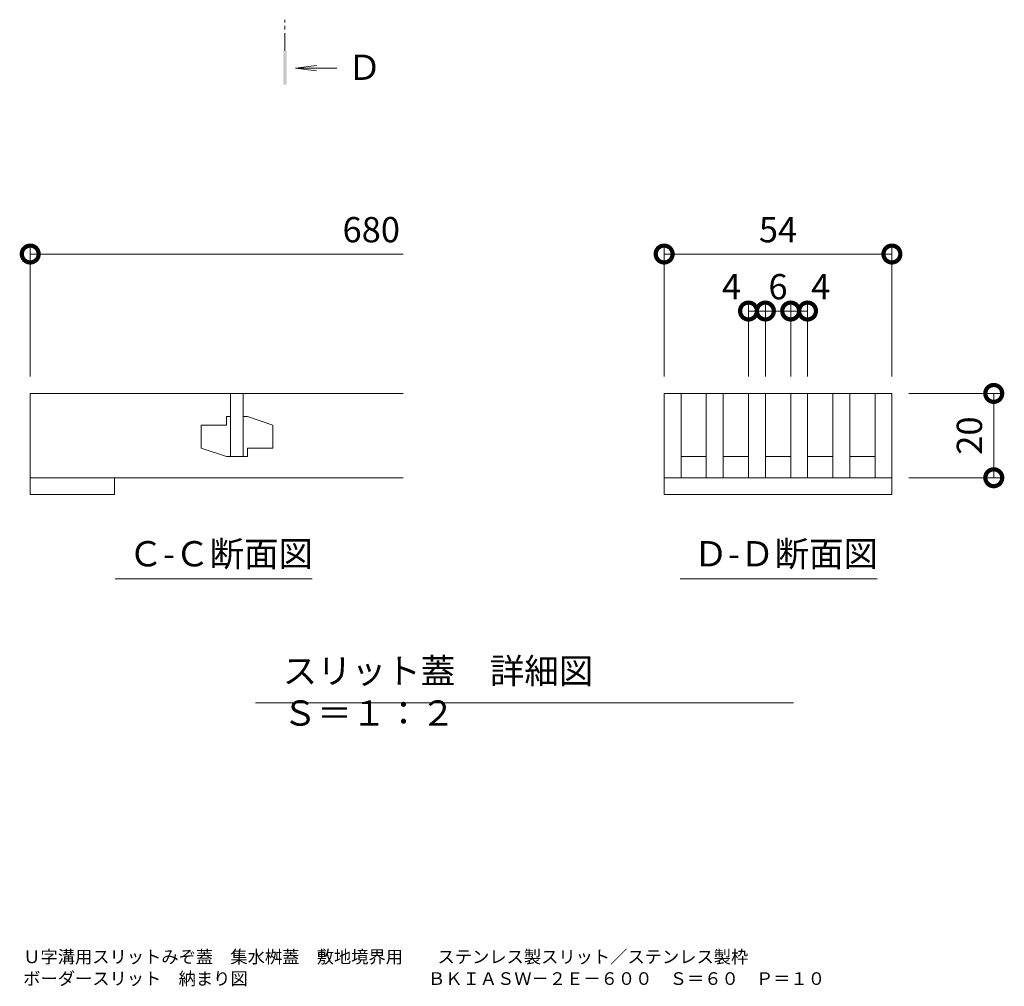
# Model space of a CAD drawing. Extents: x 818 to 4202, y 136 to 2172.
# Drawn here: x 3153 to 3387, y 1269 to 1498 of the extents above; entities that cross this region are included whole.
import ezdxf

# ---------------------------------------------------------------- set-up
doc = ezdxf.new("R2010")
doc.units = 0
doc.linetypes.add('中心線（短）', pattern=[6.773333, 4.233333, -0.846667, 0.846667, -0.846667])
doc.layers.get('0').update_dxf_attribs({"lineweight": 9})
doc.layers.get('Defpoints').update_dxf_attribs({"lineweight": 9})
for name, color, linetype, lineweight in [('スリット蓋', 3, 'Continuous', 9), ('図面名称', 7, 'Continuous', 9), ('寸法', 7, 'Continuous', 9), ('矢視', 4, 'Continuous', 9), ('見出し', 7, 'Continuous', 9)]:
    doc.layers.add(name, color=color, linetype=linetype, lineweight=lineweight)
doc.styles.add('(K)MSゴシック', font='txt')
doc.styles.add('文字_異尺度_H3.0', font='txt', dxfattribs={"height": 3})
doc.dimstyles.new('KAD-1', dxfattribs={"dimtxt": 3, "dimasz": 4, "dimexe": 1, "dimexo": 2, "dimgap": 1, "dimtad": 1, "dimdec": 1, "dimdsep": 46, "dimtxsty": '(K)MSゴシック', "dimblk": 'DOTSMALL', "dimcen": 0, "dimclrd": 7, "dimclre": 256, "dimclrt": 2, "dimadec": 0, "dimazin": 0, "dimtfac": 1, "dimtdec": 1, "dimtmove": 0, "dimatfit": 3, "dimldrblk": 'DOTSMALL', "dimfxl": 1, "dimtfill": 1, "dimlwd": -1, "dimlwe": -1, "dimarcsym": 0})

# ---------------------------------------------------------------- blocks, each defined once
blk = doc.blocks.new('_DotSmall')
at = {"color": 0, "linetype": 'ByBlock', "const_width": 0.5}
blk.add_lwpolyline([(-0.0625, 0, 1), (0.0625, 0, 1)], format="xyb", close=True, dxfattribs=at)
blk = doc.blocks.new('*D8')
at = {"layer": 'Defpoints', "color": 0, "linetype": 'Continuous', "lineweight": 9, "transparency": 16777216}
for p in [(3359.87, 1442.61), (3305.87, 1409.54), (3359.87, 1409.54)]:
    blk.add_point(p, dxfattribs=at)
at = {"layer": '寸法', "transparency": 16777216}
for p, q in [((3305.87, 1413.54), (3305.87, 1444.61)), ((3359.87, 1413.54), (3359.87, 1444.61))]:
    blk.add_line(p, q, dxfattribs=at)
at = {"layer": '寸法', "color": 7, "transparency": 16777216}
blk.add_line((3305.87, 1442.61), (3359.87, 1442.61), dxfattribs=at)
at = {"layer": '寸法', "color": 7, "linetype": 'Continuous', "transparency": 16777216, "xscale": 8, "yscale": 8, "zscale": 8, "rotation": 180}
blk.add_blockref('_DotSmall', (3305.87, 1442.61), dxfattribs=at)
at = {"layer": '寸法', "color": 7, "linetype": 'Continuous', "transparency": 16777216, "xscale": 8, "yscale": 8, "zscale": 8}
blk.add_blockref('_DotSmall', (3359.87, 1442.61), dxfattribs=at)
at = {"layer": '寸法', "color": 2, "linetype": 'Continuous', "transparency": 16777216, "insert": (3332.87, 1447.61), "char_height": 6, "attachment_point": 5, "style": '(K)MSゴシック', "bg_fill": 3, "box_fill_scale": 1.1, "bg_fill_color": 256, "bg_fill_true_color": 13158600, "bg_fill_transparency": 0}
blk.add_mtext('54', dxfattribs=at)
blk = doc.blocks.new('*D9')
at = {"layer": 'Defpoints', "color": 0, "linetype": 'Continuous', "lineweight": 9, "transparency": 16777216}
for p in [(3359.87, 1409.54), (3384.02, 1409.54), (3359.87, 1389.54)]:
    blk.add_point(p, dxfattribs=at)
at = {"layer": '寸法', "transparency": 16777216}
for p, q in [((3363.87, 1409.54), (3386.02, 1409.54)), ((3363.87, 1389.54), (3386.02, 1389.54))]:
    blk.add_line(p, q, dxfattribs=at)
at = {"layer": '寸法', "color": 7, "transparency": 16777216}
blk.add_line((3384.02, 1389.54), (3384.02, 1409.54), dxfattribs=at)
at = {"layer": '寸法', "color": 7, "linetype": 'Continuous', "transparency": 16777216, "xscale": 8, "yscale": 8, "zscale": 8}
for p, rotation in [((3384.02, 1409.54), 90), ((3384.02, 1389.54), 270)]:
    blk.add_blockref('_DotSmall', p, dxfattribs=dict(at, rotation=rotation))
at = {"layer": '寸法', "color": 2, "linetype": 'Continuous', "transparency": 16777216, "insert": (3379.02, 1399.54), "char_height": 6, "attachment_point": 5, "rotation": 90, "style": '(K)MSゴシック', "bg_fill": 3, "box_fill_scale": 1.1, "bg_fill_color": 256, "bg_fill_true_color": 13158600, "bg_fill_transparency": 0}
blk.add_mtext('20', dxfattribs=at)
blk = doc.blocks.new('*D10')
at = {"layer": 'Defpoints', "color": 0, "linetype": 'Continuous', "lineweight": 9, "transparency": 16777216}
for p in [(3329.87, 1429.09), (3325.87, 1409.54), (3329.87, 1409.54)]:
    blk.add_point(p, dxfattribs=at)
at = {"layer": '寸法', "transparency": 16777216}
for p, q in [((3325.87, 1413.54), (3325.87, 1431.09)), ((3329.87, 1413.54), (3329.87, 1431.09))]:
    blk.add_line(p, q, dxfattribs=at)
at = {"layer": '寸法', "color": 7, "transparency": 16777216}
blk.add_line((3325.87, 1429.09), (3329.87, 1429.09), dxfattribs=at)
at = {"layer": '寸法', "color": 7, "linetype": 'Continuous', "transparency": 16777216, "xscale": 8, "yscale": 8, "zscale": 8}
blk.add_blockref('_DotSmall', (3329.87, 1429.09), dxfattribs=at)
at = {"layer": '寸法', "color": 2, "linetype": 'Continuous', "transparency": 16777216, "insert": (3321.83, 1434.09), "char_height": 6, "attachment_point": 5, "style": '(K)MSゴシック', "bg_fill": 3, "box_fill_scale": 1.1, "bg_fill_color": 256, "bg_fill_true_color": 13158600, "bg_fill_transparency": 0}
blk.add_mtext('4', dxfattribs=at)
at = {"layer": '寸法', "color": 7, "linetype": 'Continuous', "transparency": 16777216, "xscale": 8, "yscale": 8, "zscale": 8, "rotation": 180}
blk.add_blockref('_DotSmall', (3325.87, 1429.09), dxfattribs=at)
blk = doc.blocks.new('*D11')
at = {"layer": 'Defpoints', "color": 0, "linetype": 'Continuous', "lineweight": 9, "transparency": 16777216}
for p in [(3335.87, 1429.09), (3329.87, 1409.54), (3335.87, 1409.54)]:
    blk.add_point(p, dxfattribs=at)
at = {"layer": '寸法', "transparency": 16777216}
for p, q in [((3329.87, 1413.54), (3329.87, 1431.09)), ((3335.87, 1413.54), (3335.87, 1431.09))]:
    blk.add_line(p, q, dxfattribs=at)
at = {"layer": '寸法', "color": 7, "transparency": 16777216}
blk.add_line((3329.87, 1429.09), (3335.87, 1429.09), dxfattribs=at)
at = {"layer": '寸法', "color": 2, "linetype": 'Continuous', "transparency": 16777216, "insert": (3332.87, 1434.09), "char_height": 6, "attachment_point": 5, "style": '(K)MSゴシック', "bg_fill": 3, "box_fill_scale": 1.1, "bg_fill_color": 256, "bg_fill_true_color": 13158600, "bg_fill_transparency": 0}
blk.add_mtext('6', dxfattribs=at)
at = {"layer": '寸法', "color": 7, "linetype": 'Continuous', "transparency": 16777216, "xscale": 8, "yscale": 8, "zscale": 8, "rotation": 180}
blk.add_blockref('_DotSmall', (3329.87, 1429.09), dxfattribs=at)
at = {"layer": '寸法', "color": 7, "linetype": 'Continuous', "transparency": 16777216, "xscale": 8, "yscale": 8, "zscale": 8}
blk.add_blockref('_DotSmall', (3335.87, 1429.09), dxfattribs=at)
blk = doc.blocks.new('*D12')
at = {"layer": 'Defpoints', "color": 0, "linetype": 'Continuous', "lineweight": 9, "transparency": 16777216}
for p in [(3339.87, 1429.09), (3335.87, 1409.54), (3339.87, 1409.54)]:
    blk.add_point(p, dxfattribs=at)
at = {"layer": '寸法', "transparency": 16777216}
for p, q in [((3335.87, 1413.54), (3335.87, 1431.09)), ((3339.87, 1413.54), (3339.87, 1431.09))]:
    blk.add_line(p, q, dxfattribs=at)
at = {"layer": '寸法', "color": 7, "transparency": 16777216}
blk.add_line((3335.87, 1429.09), (3339.87, 1429.09), dxfattribs=at)
at = {"layer": '寸法', "color": 7, "linetype": 'Continuous', "transparency": 16777216, "xscale": 8, "yscale": 8, "zscale": 8, "rotation": 180}
blk.add_blockref('_DotSmall', (3335.87, 1429.09), dxfattribs=at)
at = {"layer": '寸法', "color": 2, "linetype": 'Continuous', "transparency": 16777216, "insert": (3342.98, 1434.09), "char_height": 6, "attachment_point": 5, "style": '(K)MSゴシック', "bg_fill": 3, "box_fill_scale": 1.1, "bg_fill_color": 256, "bg_fill_true_color": 13158600, "bg_fill_transparency": 0}
blk.add_mtext('4', dxfattribs=at)
at = {"layer": '寸法', "color": 7, "linetype": 'Continuous', "transparency": 16777216, "xscale": 8, "yscale": 8, "zscale": 8}
blk.add_blockref('_DotSmall', (3339.87, 1429.09), dxfattribs=at)

msp = doc.modelspace()

# ---------------------------------------------------------------- linework, layer by layer
at = {"layer": 'スリット蓋', "color": 3, "linetype": 'Continuous', "lineweight": 9}
for p, q in [((3155.58, 1385.54), (3155.58, 1409.54)), ((3244.02, 1409.54), (3155.58, 1409.54)), ((3203.08, 1409.54), (3203.08, 1394.54)), ((3206.08, 1409.54), (3206.08, 1394.54)), ((3305.87, 1409.54), (3305.87, 1385.54)), ((3305.87, 1409.54), (3359.87, 1409.54)), ((3309.87, 1409.54), (3309.87, 1389.54)), ((3315.87, 1409.54), (3315.87, 1389.54)), ((3319.87, 1409.54), (3319.87, 1389.54)), ((3325.87, 1409.54), (3325.87, 1389.54)), ((3329.87, 1409.54), (3329.87, 1389.54)), ((3335.87, 1409.54), (3335.87, 1389.54)), ((3339.87, 1409.54), (3339.87, 1389.54)), ((3345.87, 1409.54), (3345.87, 1389.54)), ((3349.87, 1409.54), (3349.87, 1389.54)), ((3355.87, 1409.54), (3355.87, 1389.54)), ((3359.87, 1409.54), (3359.87, 1385.54)), ((3203.08, 1404.04), (3202.08, 1404.04)), ((3202.08, 1404.04), (3202.08, 1402.04)), ((3206.08, 1404.04), (3207.08, 1404.04)), ((3207.08, 1404.04), (3213.08, 1402.04)), ((3202.08, 1402.04), (3196.08, 1402.04)), ((3196.08, 1402.04), (3196.08, 1396.54)), ((3213.08, 1396.54), (3213.08, 1402.04)), ((3202.08, 1394.54), (3196.08, 1396.54)), ((3207.08, 1394.54), (3207.08, 1396.54)), ((3207.08, 1396.54), (3213.08, 1396.54)), ((3207.08, 1394.54), (3202.08, 1394.54)), ((3309.87, 1394.54), (3315.87, 1394.54)), ((3319.87, 1394.54), (3325.87, 1394.54)), ((3329.87, 1394.54), (3335.87, 1394.54)), ((3339.87, 1394.54), (3345.87, 1394.54)), ((3349.87, 1394.54), (3355.87, 1394.54)), ((3155.58, 1389.54), (3244.02, 1389.54)), ((3175.58, 1389.54), (3175.58, 1385.54)), ((3305.87, 1389.54), (3359.87, 1389.54)), ((3175.58, 1385.54), (3155.58, 1385.54)), ((3305.87, 1385.54), (3359.87, 1385.54))]:
    msp.add_line(p, q, dxfattribs=at)
at = {"layer": '寸法'}
msp.add_line((3155.58, 1413.54), (3155.58, 1444.61), dxfattribs=at)
at = {"layer": '寸法', "color": 7}
msp.add_line((3155.58, 1442.61), (3244.02, 1442.61), dxfattribs=at)
at = {"layer": '矢視', "color": 4, "linetype": '中心線（短）', "lineweight": 9}
msp.add_line((3215.98, 1490.78), (3215.98, 1498.2), dxfattribs=at)
at = {"layer": '矢視', "color": 4, "linetype": 'Continuous', "lineweight": 9}
for q in [(3223.42, 1487.33), (3228.31, 1486.68), (3223.42, 1486.03)]:
    msp.add_line((3218.46, 1486.68), q, dxfattribs=at)
msp.add_solid([(3216.38, 1490.78), (3216.38, 1482.78), (3215.58, 1490.78), (3215.58, 1482.78)], dxfattribs=at)
at = {"layer": '見出し', "color": 7, "linetype": 'Continuous'}
for p, q in [((3222.45, 1365.55), (3175.7, 1365.55)), ((3356.39, 1365.55), (3309.65, 1365.55)), ((3208.95, 1336.14), (3336.57, 1336.14))]:
    msp.add_line(p, q, dxfattribs=at)

# ---------------------------------------------------------------- block references
at = {"layer": '寸法', "color": 7, "linetype": 'Continuous', "xscale": 8, "yscale": 8, "zscale": 8, "rotation": 180}
msp.add_blockref('_DotSmall', (3155.58, 1442.61), dxfattribs=at)

# ---------------------------------------------------------------- texts
at = {"layer": '図面名称', "color": 2, "linetype": 'Continuous', "style": '(K)MSゴシック'}
for s, p in [('Ｕ字溝用スリットみぞ蓋\u3000集水桝蓋\u3000敷地境界用\u3000\u3000ステンレス製スリット／ステンレス製枠', (3153.92, 1274.39)), ('ボーダースリット\u3000納まり図\u3000\u3000\u3000\u3000\u3000\u3000\u3000  \u3000\u3000\u3000ＢＫＩＡＳＷ－２Ｅ－６００\u3000Ｓ＝６０\u3000Ｐ＝１０', (3153.92, 1269.23))]:
    msp.add_text(s, height=3, dxfattribs=at).set_placement(p)
at = {"layer": '寸法', "color": 2, "linetype": 'Continuous', "insert": (3236.43, 1447.61), "char_height": 6, "attachment_point": 5, "style": '(K)MSゴシック', "bg_fill": 3, "box_fill_scale": 1.1, "bg_fill_color": 256, "bg_fill_true_color": 13158600, "bg_fill_transparency": 0}
msp.add_mtext('680', dxfattribs=at)
at = {"layer": '矢視', "color": 2, "linetype": 'Continuous', "insert": (3230.73, 1489.91), "char_height": 6, "width": 6, "attachment_point": 1, "style": '文字_異尺度_H3.0'}
msp.add_mtext('Ｄ', dxfattribs=at)
at = {"layer": '見出し', "color": 2, "linetype": 'Continuous', "char_height": 6, "attachment_point": 1}
for s, insert, width, style in [('Ｃ-Ｃ断面図', (3178.86, 1374.5), 41.3595, '(K)MSゴシック'), ('Ｄ-Ｄ断面図', (3312.81, 1374.5), 41.3595, '文字_異尺度_H3.0'), ('スリット蓋\u3000詳細図\u3000Ｓ＝１：２', (3215.42, 1346.72), 114.9844, '文字_異尺度_H3.0')]:
    msp.add_mtext(s, dxfattribs=dict(at, insert=insert, width=width, style=style))

# ---------------------------------------------------------------- next in the draw order: dimensions: what is measured, and where the dimension line sits
at = {"layer": '寸法', "color": 7, "linetype": 'Continuous'}
dim = msp.add_linear_dim(base=(3359.87, 1442.61), p1=(3305.87, 1409.54), p2=(3359.87, 1409.54), dimstyle='KAD-1', dxfattribs=at)
dim.commit()
dim.dimension.update_dxf_attribs({"geometry": '*D8', "text_midpoint": (3332.87, 1447.61)})

# ---------------------------------------------------------------- next in the draw order: dimensions: what is measured, and where the dimension line sits
dim = msp.add_linear_dim(base=(3329.87, 1429.09), p1=(3325.87, 1409.54), p2=(3329.87, 1409.54), dimstyle='KAD-1', override={"dimtmove": 1}, dxfattribs=at)
dim.commit()
dim.dimension.update_dxf_attribs({"geometry": '*D10', "text_midpoint": (3321.83, 1429.09), "dimtype": 160})
dim = msp.add_linear_dim(base=(3384.02, 1409.54), p1=(3359.87, 1389.54), p2=(3359.87, 1409.54), angle=90, dimstyle='KAD-1', dxfattribs=at)
dim.commit()
dim.dimension.update_dxf_attribs({"geometry": '*D9', "text_midpoint": (3379.02, 1399.54)})

# ---------------------------------------------------------------- next in the draw order: dimensions: what is measured, and where the dimension line sits
dim = msp.add_linear_dim(base=(3335.87, 1429.09), p1=(3329.87, 1409.54), p2=(3335.87, 1409.54), dimstyle='KAD-1', override={"dimtmove": 1}, dxfattribs=at)
dim.commit()
dim.dimension.update_dxf_attribs({"geometry": '*D11', "text_midpoint": (3332.87, 1429.09), "dimtype": 160})

# ---------------------------------------------------------------- next in the draw order: dimensions: what is measured, and where the dimension line sits
dim = msp.add_linear_dim(base=(3339.87, 1429.09), p1=(3335.87, 1409.54), p2=(3339.87, 1409.54), dimstyle='KAD-1', override={"dimtmove": 1}, dxfattribs=at)
dim.commit()
dim.dimension.update_dxf_attribs({"geometry": '*D12', "text_midpoint": (3342.98, 1429.09), "dimtype": 160})

doc.saveas('drawing.dxf')
